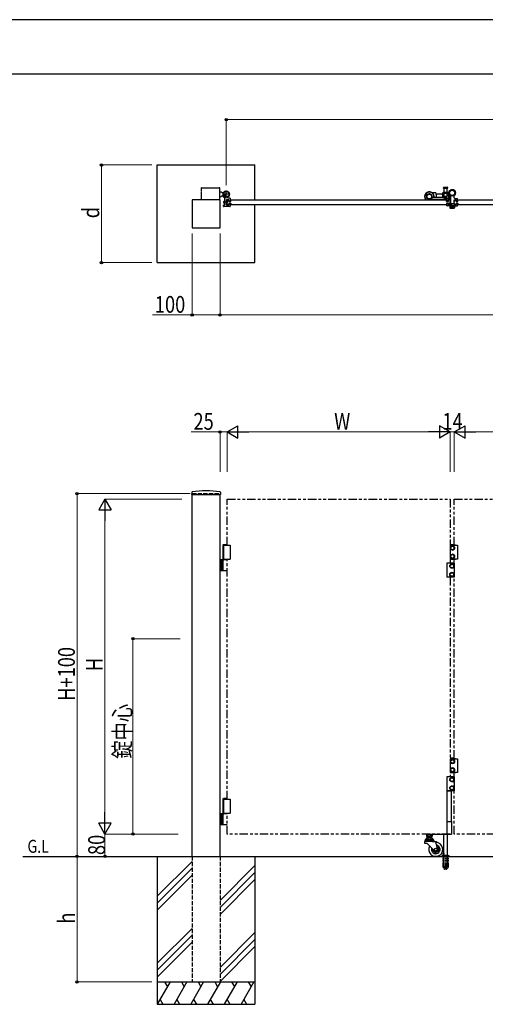
# Model space of a CAD drawing. Units: millimetres. Extents: x 0 to 8410, y 0 to 5940.
# Drawn here: x 1840 to 3509, y 2412 to 5940 of the extents above; entities that cross this region are included whole.
import ezdxf

# ---------------------------------------------------------------- set-up
doc = ezdxf.new("R2010")
doc.units = ezdxf.units.MM
for name, pattern in [('YCENTER_1', [13, 10, -1, 1, -1]), ('YDIVIDE_1', [15, 10, -1, 1, -1, 1, -1]), ('YDOT_1', [2, 1, -1]), ('YHIDDEN_1', [4, 3, -1]), ('想像線1', [14.5, 6, -1.5, 2, -1.5, 2, -1.5])]:
    doc.linetypes.add(name, pattern=pattern)
for name, color, linetype, lineweight in [('FRONT_V1', 7, 'Continuous', 30), ('USER1', 3, 'Continuous', 13), ('YKK_13', 4, 'Continuous', 30), ('YKK_A1', 4, 'Continuous', 30), ('YKK_D', 6, 'Continuous', 13), ('YKK_ZWAK', 7, 'Continuous', 30)]:
    doc.layers.add(name, color=color, linetype=linetype, lineweight=lineweight)
doc.styles.add('text-b', font='extslim2.shx', dxfattribs={"width": 0.8, "bigfont": 'extfont2.shx'})

msp = doc.modelspace()

# ---------------------------------------------------------------- linework, layer by layer
at = {"layer": 'FRONT_V1'}
for p, q in [((2333, 5069.5), (2333, 5419.5)), ((2333, 5419.5), (2683, 5419.5)), ((2683, 5294.5), (2683, 5419.5)), ((2683, 5069.5), (2683, 5277.5)), ((2333, 5069.5), (2683, 5069.5)), ((3370.5, 3177.3), (3370.5, 3022.3))]:
    msp.add_line(p, q, dxfattribs=at)
at = {"layer": 'YKK_13', "color": 0, "linetype": 'Continuous', "ltscale": 0.5}
for p, q in [((3359.8, 5339.5), (3366, 5339.5)), ((3372.3, 5335.5), (3359.8, 5335.5)), ((3360.5, 5335.5), (3360.5, 5322)), ((3366, 5339.5), (3372.3, 5339.5)), ((3371.5, 5322), (3371.5, 5335.5)), ((3362.2, 5321.5), (3359, 5321.5)), ((3360.5, 5322), (3361, 5321.5)), ((3361, 5321.5), (3371, 5321.5)), ((3363.5, 5321.5), (3363.5, 5321)), ((3368.5, 5321), (3363.5, 5321)), ((3364, 5321), (3364, 5318.7)), ((3364, 5306.4), (3364, 5304.5)), ((3368, 5304.5), (3364, 5304.5)), ((3368, 5321), (3368, 5318.7)), ((3368, 5306.4), (3368, 5304.5)), ((3368.5, 5321.5), (3368.5, 5321)), ((3371.5, 5322), (3371, 5321.5)), ((3376.5, 5300.5), (3376.9, 5302)), ((3378, 5300.5), (3376.5, 5300.5)), ((3378, 5300.5), (3382, 5300.5)), ((3382, 5300.5), (3382.8, 5300.5))]:
    msp.add_line(p, q, dxfattribs=at)
at = {"layer": 'YKK_13', "linetype": 'Continuous', "ltscale": 0.5}
for p, q in [((3308, 5315.9), (3299.5, 5311)), ((3299.5, 5301.1), (3299.5, 5311)), ((3308, 5296.2), (3299.5, 5301.1)), ((3316.5, 5311), (3308, 5315.9)), ((3316.5, 5301.1), (3308, 5296.2)), ((3369.5, 5296.1), (3308, 5296.1)), ((3316.5, 5301.1), (3316.5, 5311)), ((3316.9, 5320.6), (3331, 5320.6)), ((3359.3, 5303.1), (3318.8, 5303.1)), ((3331, 5319.1), (3331, 5320.6)), ((3332.5, 5315.6), (3352.8, 5315.6)), ((3370.5, 5292), (3370.5, 5298.5)), ((3370.5, 5295.1), (3370.5, 5292.1)), ((3381, 5299.5), (3371.5, 5299.5)), ((3383, 5303.1), (3375.1, 5303.1)), ((3375.5, 5292.1), (3375.5, 5295.8)), ((3375.5, 5291.3), (3375.5, 5294.2)), ((3382.7, 5296.1), (3375.8, 5296.1)), ((3382.7, 5294.5), (3375.8, 5294.5)), ((3376.5, 5304.1), (3376.9, 5305.5)), ((3383, 5304.1), (3376.5, 5304.1)), ((3383, 5303.1), (3376.8, 5303.1)), ((3376.8, 5300.5), (3382.8, 5300.5)), ((3383.3, 5299.5), (3376.8, 5299.5)), ((3378, 5296.1), (3378, 5294.6)), ((3382, 5294.6), (3382, 5296.1)), ((3383, 5301.5), (3383, 5309.9)), ((3383, 5295.8), (3383, 5277.9)), ((3383, 5282.3), (3383, 5294.2)), ((3385, 5280.8), (3385, 5308.6)), ((3397, 5301.5), (3397, 5309.9)), ((3397, 5282.3), (3397, 5294.2)), ((3397.3, 5294.5), (3404.2, 5294.5)), ((3399, 5299.5), (3408.5, 5299.5)), ((3404.5, 5291.3), (3404.5, 5294.2)), ((3409.5, 5292), (3409.5, 5298.5)), ((3370.5, 5273.6), (3370.5, 5280.1)), ((3370.5, 5273.5), (3370.5, 5280)), ((3374.5, 5291.1), (3371.5, 5291.1)), ((3371.5, 5291), (3375.2, 5291)), ((3371.5, 5281.1), (3374.5, 5281.1)), ((3375.2, 5281), (3371.5, 5281)), ((3383.3, 5272.5), (3371.5, 5272.6)), ((3396.7, 5272.5), (3371.5, 5272.5)), ((3375.5, 5277.8), (3375.5, 5280.7)), ((3375.8, 5277.5), (3382.7, 5277.5)), ((3396.7, 5272.5), (3381.3, 5272.5)), ((3381.3, 5272.5), (3381.3, 5270.5)), ((3381.3, 5270.5), (3396.7, 5270.5)), ((3381.5, 5270.5), (3381.5, 5265.6)), ((3396.5, 5270.5), (3381.5, 5270.5)), ((3382.5, 5265), (3381.5, 5265.6)), ((3395.5, 5265), (3382.5, 5265)), ((3383, 5277.8), (3383, 5280.2)), ((3383, 5272.8), (3383, 5274.2)), ((3385, 5282), (3383.3, 5282)), ((3394.7, 5280.5), (3383.3, 5280.5)), ((3383.3, 5274.5), (3384.7, 5274.5)), ((3383.3, 5270.5), (3383.3, 5272.5)), ((3383.3, 5272.5), (3398.7, 5272.5)), ((3383.3, 5272.5), (3408.5, 5272.5)), ((3398.7, 5270.5), (3383.3, 5270.5)), ((3383.5, 5270.5), (3383.5, 5265.6)), ((3383.5, 5270.5), (3398.5, 5270.5)), ((3384.5, 5265), (3383.5, 5265.6)), ((3384.5, 5265), (3397.5, 5265)), ((3385, 5274.8), (3385, 5280.2)), ((3385.3, 5280.5), (3386.2, 5280.5)), ((3385.3, 5280.5), (3396.7, 5280.5)), ((3386.5, 5280.8), (3386.5, 5281.7)), ((3386.8, 5282), (3396.7, 5282)), ((3387, 5282), (3387, 5280.5)), ((3387.3, 5270.5), (3387.3, 5265.6)), ((3394.7, 5280.5), (3393.8, 5280.5)), ((3394.8, 5270.5), (3394.8, 5265.6)), ((3395, 5280.5), (3395, 5282)), ((3397, 5277.8), (3397, 5280.2)), ((3397, 5277.5), (3404.2, 5277.5)), ((3402.8, 5277.5), (3397.3, 5277.5)), ((3397.5, 5265), (3398.5, 5265.6)), ((3398.5, 5270.5), (3398.5, 5265.6)), ((3398.7, 5272.5), (3398.7, 5270.5)), ((3404.5, 5277.8), (3404.5, 5280.7)), ((3408.5, 5291), (3404.8, 5291)), ((3404.8, 5281), (3408.5, 5281)), ((3409.5, 5273.5), (3409.5, 5280))]:
    msp.add_line(p, q, dxfattribs=at)
at = {"layer": 'YKK_13', "color": 0, "linetype": 'ByBlock', "ltscale": 0.5}
for p, q in [((3356.9, 5308.5), (3356.9, 5319.5)), ((3358.9, 5321.5), (3360.5, 5321.5)), ((3362.2, 5321.5), (3362.2, 5318.3)), ((3362.8, 5306.5), (3362.8, 5304.3)), ((3363.3, 5303.8), (3368.8, 5303.8)), ((3369.5, 5301), (3364.4, 5301)), ((3369.3, 5304.3), (3369.3, 5306.5)), ((3369.8, 5321.5), (3373.1, 5321.5)), ((3369.8, 5318.3), (3369.8, 5321.5)), ((3375.1, 5319.5), (3375.1, 5301.5)), ((3380.5, 5299.5), (3385, 5299.5)), ((3385, 5274.5), (3384.7, 5274.5)), ((3386, 5280.5), (3386, 5275.5))]:
    msp.add_line(p, q, dxfattribs=at)
at = {"layer": 'YKK_13', "linetype": 'YHIDDEN_1', "ltscale": 1.5}
for p, q in [((3377.9, 5306.4), (3378.9, 5304.5)), ((3378.9, 5304.5), (3380, 5303.8)), ((3381.2, 5304.5), (3380, 5303.8)), ((3382.1, 5306.4), (3381.2, 5304.5))]:
    msp.add_line(p, q, dxfattribs=at)
at = {"layer": 'YKK_13', "color": 0, "linetype": 'YHIDDEN_1', "ltscale": 1.5}
for p, q in [((3377.9, 5302.9), (3378.9, 5301)), ((3378.9, 5301), (3380, 5300.3)), ((3381.2, 5301), (3380, 5300.3)), ((3382.1, 5302.9), (3381.2, 5301))]:
    msp.add_line(p, q, dxfattribs=at)
at = {"layer": 'YKK_13', "linetype": 'Continuous', "ltscale": 0.5}
for centre, radius in [((3390, 5319.5), 11.5), ((3390, 5319.5), 9.5), ((3308, 5306.1), 8.5)]:
    msp.add_circle(centre, radius, dxfattribs=at)
at = {"layer": 'YKK_13', "color": 0}
msp.add_circle((3366, 5312.5), 6.5, dxfattribs=at)
at = {"layer": 'YKK_13', "color": 0, "linetype": 'Continuous', "ltscale": 0.5}
for centre, radius, start, end in [((3359.8, 5337.5), 2, 90, 180), ((3359.8, 5337.5), 2, 180, 270), ((3372.3, 5337.5), 2, 0, 90), ((3372.3, 5337.5), 2, 270, 0), ((3378.2, 5301.6), 1.3, 104.0353, 165), ((3380, 5294.1), 9, 75.9647, 104.0353), ((3381.9, 5301.6), 1.3, 29.3947, 75.9647)]:
    msp.add_arc(centre, radius, start, end, dxfattribs=at)
at = {"layer": 'YKK_13', "linetype": 'Continuous', "ltscale": 0.5}
for centre, radius, start, end in [((3390, 5319.5), 11.5, 309.7918, 241.3146), ((3390, 5319.5), 11.5, 298.6854, 230.2082), ((3308, 5306.1), 17, 58.533, 220.3202), ((3308, 5306.1), 16, 349.1931, 223.4325), ((3308, 5306.1), 10, 349.5243, 270), ((3318.8, 5304.1), 1, 169.5243, 270), ((3308, 5306.1), 17, 349.8358, 51.2264), ((3308, 5306.1), 16, 316.5675, 321.3178), ((3308, 5306.1), 17, 319.6798, 323.9681), ((3304.4, 5306.1), 29.7, 354.1961, 25.9892), ((3304.4, 5306.1), 29.7, 338.2359, 340.301), ((3352.8, 5313.6), 2, 19.0314, 90), ((3331, 5306.1), 25, 353.1079, 19.0314), ((3369.5, 5295.1), 1, 0, 90), ((3371.5, 5298.5), 1, 90, 180), ((3371.5, 5292.1), 1, 180, 270), ((3371.5, 5292), 1, 180, 270), ((3374.5, 5292.1), 1, 270, 0), ((3375.8, 5295.8), 0.3, 90, 180), ((3375.8, 5294.2), 0.3, 90, 180), ((3376.8, 5303.6), 0.5, 90, 270), ((3376.8, 5300), 0.5, 90, 270), ((3378.2, 5305.1), 1.3, 104.0353, 165), ((3380, 5297.7), 9, 75.9647, 104.0353), ((3381, 5301.5), 2, 270, 0), ((3381.9, 5305.1), 1.3, 29.3981, 75.9647), ((3382, 5309.9), 1, 0, 50.2082), ((3382.7, 5295.8), 0.3, 0, 90), ((3382.7, 5294.2), 0.3, 0, 90), ((3382.7, 5294.2), 0.3, 0, 90), ((3384, 5308.6), 1, 0, 61.3146), ((3398, 5309.9), 1, 129.7918, 180), ((3399, 5301.5), 2, 180, 270), ((3397.3, 5294.2), 0.3, 90, 180), ((3397.3, 5294.2), 0.3, 90, 180), ((3404.2, 5294.2), 0.3, 0, 90), ((3408.5, 5298.5), 1, 0, 90), ((3408.5, 5292), 1, 270, 0), ((3371.5, 5280.1), 1, 90, 180), ((3371.5, 5280), 1, 90, 180), ((3371.5, 5273.6), 1, 180, 270), ((3371.5, 5273.5), 1, 180, 270), ((3375.2, 5291.3), 0.3, 270, 0), ((3375.2, 5280.7), 0.3, 0, 90), ((3375.8, 5277.8), 0.3, 180, 270), ((3383.4, 5268.4), 3.32, 235.6158, 285.8849), ((3382.7, 5277.8), 0.3, 270, 0), ((3383.3, 5282.3), 0.3, 180, 270), ((3383.3, 5280.2), 0.3, 90, 180), ((3383.3, 5274.2), 0.3, 90, 180), ((3383.3, 5272.8), 0.3, 180, 270), ((3385.4, 5268.4), 3.32, 235.6158, 304.3842), ((3384.7, 5274.8), 0.3, 270, 0), ((3385.3, 5280.8), 0.3, 180, 270), ((3385.3, 5280.2), 0.3, 90, 180), ((3386.2, 5280.8), 0.3, 270, 0), ((3386.8, 5281.7), 0.3, 90, 180), ((3391, 5277.5), 12.4, 252.412, 287.588), ((3396.6, 5268.4), 3.32, 235.6158, 304.3842), ((3396.7, 5282.3), 0.3, 270, 0), ((3396.7, 5280.2), 0.3, 0, 90), ((3397.3, 5277.8), 0.3, 180, 270), ((3404.2, 5277.8), 0.3, 270, 0), ((3404.8, 5291.3), 0.3, 180, 270), ((3404.8, 5280.7), 0.3, 90, 180), ((3408.5, 5280), 1, 0, 90), ((3408.5, 5273.5), 1, 270, 0)]:
    msp.add_arc(centre, radius, start, end, dxfattribs=at)
at = {"layer": 'YKK_13', "color": 0, "linetype": 'ByBlock', "ltscale": 0.5}
for centre, radius, start, end in [((3358.9, 5319.5), 2, 90, 180), ((3364.4, 5308.5), 7.5, 180, 270), ((3366, 5312.5), 6.75, 125.5604, 239.7651), ((3361.9, 5318.3), 0.3, 305.5604, 0), ((3362.5, 5306.5), 0.3, 0, 59.7651), ((3363.3, 5304.3), 0.5, 180, 270), ((3368.8, 5304.3), 0.5, 270, 0), ((3369.6, 5306.5), 0.3, 120.2349, 180), ((3366, 5312.5), 6.75, 300.2349, 54.4396), ((3369.5, 5299), 2, 14.3568, 90), ((3370.1, 5318.3), 0.3, 180, 234.4396), ((3373.1, 5319.5), 2, 0, 90), ((3377.1, 5301.5), 2, 180, 250.4433), ((3385, 5275.5), 1, 270, 0)]:
    msp.add_arc(centre, radius, start, end, dxfattribs=at)
at = {"layer": 'YKK_A1', "linetype": 'YDIVIDE_1'}
for p, q in [((2490, 5336), (2490, 5294.5)), ((2492, 5338), (2555, 5338)), ((2557, 5294.5), (2557, 5336))]:
    msp.add_line(p, q, dxfattribs=at)
at = {"layer": 'YKK_A1'}
for p, q in [((2580, 5301), (2580, 5328)), ((2558, 5294.5), (2458, 5294.5)), ((2458, 5294.5), (2458, 5194.5)), ((2557, 5323), (2562, 5323)), ((2557, 5306), (2562, 5306)), ((2558, 5194.5), (2558, 5294.5)), ((2564.5, 5320.5), (2562, 5323)), ((2564.5, 5308.5), (2562, 5306)), ((2564.5, 5320.5), (2570.2, 5320.5)), ((2564.5, 5308.5), (2567.4, 5308.5)), ((2593.5, 5314.5), (2566.5, 5314.5)), ((2573.5, 5302.7), (2573.5, 5286.5)), ((2580.5, 5276.3), (2580.5, 5295.7)), ((2580.8, 5296), (2589.2, 5296)), ((2583.8, 5294.5), (2583, 5286)), ((2583.8, 5294.5), (2589, 5294.5)), ((2593.5, 5301), (2587.1, 5301)), ((2589.7, 5289), (2589, 5294.5)), ((2589.5, 5291.5), (2589.5, 5295.7)), ((2594.5, 5300), (2594.5, 5291.5)), ((2596.3, 5289), (2597, 5294.5)), ((3369.7, 5289), (3369, 5294.5)), ((3376.3, 5289), (3377, 5294.5)), ((3382.2, 5294.5), (3377, 5294.5)), ((3382.2, 5294.5), (3383, 5286)), ((3397.8, 5294.5), (3397, 5286)), ((3397.8, 5294.5), (3403, 5294.5)), ((3403.7, 5289), (3403, 5294.5)), ((3410.3, 5289), (3411, 5294.5)), ((2570.5, 5272), (2570.5, 5275.7)), ((2573.2, 5276), (2570.8, 5276)), ((2572.2, 5290), (2571, 5288.8)), ((2571, 5288.8), (2571, 5283.2)), ((2572.2, 5282), (2571, 5283.2)), ((2571.5, 5289.4), (2573.5, 5289.4)), ((2571.5, 5282.7), (2573.5, 5282.7)), ((2593.5, 5271), (2571.5, 5271)), ((2572.2, 5282), (2572.2, 5290)), ((2573.5, 5290), (2572.2, 5290)), ((2572.2, 5282), (2573.5, 5282)), ((2573.5, 5285.6), (2573.5, 5276.3)), ((2581.8, 5290), (2580.5, 5290)), ((2580.5, 5289.4), (2582.5, 5289.4)), ((2580.5, 5282.7), (2582.5, 5282.7)), ((2580.5, 5282), (2581.8, 5282)), ((2580.8, 5276), (2589.2, 5276)), ((2581.8, 5282), (2581.8, 5290)), ((2581.8, 5290), (2583, 5288.8)), ((2581.8, 5282), (2583, 5283.2)), ((2583, 5288.8), (2583, 5283.2)), ((2583.8, 5277.5), (2583, 5286)), ((2583.8, 5277.5), (2589, 5277.5)), ((2589.7, 5283), (2589, 5277.5)), ((2589.5, 5280.5), (2589.5, 5276.3)), ((2596.3, 5289), (2589.7, 5289)), ((2596.3, 5283), (2589.7, 5283)), ((2590.5, 5290.5), (2593.5, 5290.5)), ((2590.5, 5281.5), (2593.5, 5281.5)), ((2594.5, 5280.5), (2594.5, 5272)), ((2596.3, 5283), (2597, 5277.5)), ((3369.7, 5283), (3369, 5277.5)), ((3369.7, 5289), (3376.3, 5289)), ((3369.7, 5283), (3376.3, 5283)), ((3376.3, 5283), (3377, 5277.5)), ((3382.2, 5277.5), (3377, 5277.5)), ((3382.2, 5277.5), (3383, 5286)), ((3397.8, 5277.5), (3397, 5286)), ((3397.8, 5277.5), (3403, 5277.5)), ((3403.7, 5283), (3403, 5277.5)), ((3410.3, 5289), (3403.7, 5289)), ((3410.3, 5283), (3403.7, 5283)), ((3410.3, 5283), (3411, 5277.5)), ((2458, 5194.5), (2558, 5194.5)), ((2456.3, 4246), (2455.9, 4239.4)), ((2456.4, 4238.8), (2559.6, 4238.8)), ((2458, 2942.3), (2458, 4238.8)), ((2558, 2942.3), (2558, 4238.8)), ((2559.8, 4246), (2560.1, 4239.4)), ((2568.5, 4058.3), (2569.7, 4060.3)), ((2568.5, 4058.3), (2583, 4058.3)), ((2568.5, 4035.3), (2568.5, 4058.3)), ((2568.5, 4057.3), (2594.5, 4057.3)), ((2569.7, 4060.3), (2583, 4060.3)), ((2570.5, 4057.3), (2570.5, 4007.3)), ((2594.5, 4057.3), (2594.5, 4007.3)), ((2568.5, 4034.4), (2567.9, 4034.4)), ((2568.5, 4030.2), (2567.9, 4030.2)), ((2568.5, 4004.3), (2568.5, 4029.4)), ((2569.5, 4032.7), (2568.9, 4032.7)), ((2569.5, 4031.9), (2568.9, 4031.9)), ((2583, 4004.3), (2558, 4004.3)), ((2562, 4004.3), (2562, 3966.3)), ((2564.5, 4004.3), (2564.5, 3966.3)), ((2568.5, 4007.3), (2594.5, 4007.3)), ((2568.5, 3967.8), (2568.5, 4002.8)), ((3397, 3992.3), (3397, 4007.3)), ((2558, 3966.3), (2583, 3966.3)), ((3397, 3227.3), (3397, 3242.3)), ((2568.5, 3148.3), (2569.7, 3150.3)), ((2568.5, 3148.3), (2583, 3148.3)), ((2568.5, 3125.3), (2568.5, 3148.3)), ((2568.5, 3147.3), (2594.5, 3147.3)), ((2569.7, 3150.3), (2583, 3150.3)), ((2570.5, 3147.3), (2570.5, 3097.3)), ((2594.5, 3147.3), (2594.5, 3097.3)), ((2568.5, 3124.4), (2567.9, 3124.4)), ((2568.5, 3120.2), (2567.9, 3120.2)), ((2568.5, 3094.3), (2568.5, 3119.4)), ((2569.5, 3122.7), (2568.9, 3122.7)), ((2569.5, 3121.9), (2568.9, 3121.9)), ((2583, 3094.3), (2558, 3094.3)), ((2562, 3094.3), (2562, 3056.3)), ((2564.5, 3094.3), (2564.5, 3056.3)), ((2568.5, 3097.3), (2594.5, 3097.3)), ((2568.5, 3057.8), (2568.5, 3092.8)), ((2558, 3056.3), (2583, 3056.3)), ((1850.9, 2942.3), (5327.7, 2942.3)), ((2333, 2942.3), (2333, 2412.3)), ((2683, 2942.3), (2683, 2412.3)), ((2458, 2924.5), (2333, 2799.5)), ((2458, 2899.5), (2333, 2774.5)), ((2683, 2909.5), (2558, 2784.5)), ((2458, 2874.5), (2333, 2749.5)), ((2683, 2884.5), (2558, 2759.5)), ((2683, 2859.5), (2558, 2734.5)), ((2458, 2684.5), (2333, 2559.5)), ((2458, 2659.5), (2333, 2534.5)), ((2683, 2669.5), (2558, 2544.5)), ((2458, 2634.5), (2333, 2509.5)), ((2683, 2644.5), (2558, 2519.5)), ((2683, 2619.5), (2558, 2494.5)), ((2333, 2492.3), (2683, 2492.3)), ((2379.2, 2492.3), (2333, 2412.3)), ((2359.2, 2492.3), (2369.2, 2475)), ((2439.2, 2492.3), (2393, 2412.3)), ((2419.2, 2492.3), (2429.2, 2475)), ((2499.2, 2492.3), (2453, 2412.3)), ((2479.2, 2492.3), (2489.2, 2475)), ((2559.2, 2492.3), (2513, 2412.3)), ((2539.2, 2492.3), (2549.2, 2475)), ((2619.2, 2492.3), (2573, 2412.3)), ((2599.2, 2492.3), (2609.2, 2475)), ((2679.2, 2492.3), (2633, 2412.3)), ((2659.2, 2492.3), (2669.2, 2475)), ((2333, 2412.3), (2683, 2412.3)), ((2343, 2429.7), (2353, 2412.3)), ((2403, 2429.7), (2413, 2412.3)), ((2463, 2429.7), (2473, 2412.3)), ((2523, 2429.7), (2533, 2412.3)), ((2583, 2429.7), (2593, 2412.3)), ((2643, 2429.7), (2653, 2412.3))]:
    msp.add_line(p, q, dxfattribs=at)
at = {"layer": 'YKK_A1', "linetype": 'YCENTER_1', "ltscale": 0.5}
msp.add_line((2576.5, 5312.1), (2567.3, 5305.7), dxfattribs=at)
at = {"layer": 'YKK_A1', "linetype": 'YDOT_1'}
for p, q in [((2567.5, 5308.3), (2569.6, 5308.7)), ((2574.4, 5313), (2569.5, 5309.6)), ((2569.6, 5308.7), (2570.8, 5308.1)), ((2574.7, 5312.5), (2569.8, 5309.1)), ((2569.9, 5304.9), (2570.9, 5306.8)), ((2570.9, 5306.8), (2570.8, 5308.1)), ((2571.4, 5306.9), (2576.3, 5310.3)), ((2571.7, 5306.3), (2576.7, 5309.8)), ((2576.7, 5309.8), (2574.4, 5313))]:
    msp.add_line(p, q, dxfattribs=at)
at = {"layer": 'YKK_A1', "linetype": 'Continuous'}
for p, q in [((2568.6, 5310.8), (2567.7, 5309.7)), ((2568.6, 5310.8), (2572.6, 5305.1)), ((2569.5, 5309.6), (2571.7, 5306.3)), ((2572.6, 5305.1), (2571.2, 5304.6)), ((2597, 5294.5), (3369, 5294.5)), ((3411, 5294.5), (4196.5, 5294.5)), ((2597, 5277.5), (3369, 5277.5)), ((3411, 5277.5), (4196.5, 5277.5)), ((3384.5, 4051.1), (3391, 4054.8)), ((3384.5, 4043.6), (3384.5, 4051.1)), ((3391, 4039.8), (3384.5, 4043.6)), ((3384.5, 4021.1), (3391, 4024.8)), ((3397.5, 4051.1), (3391, 4054.8)), ((3391, 4039.8), (3397.5, 4043.6)), ((3397.5, 4021.1), (3391, 4024.8)), ((3397.5, 4043.6), (3397.5, 4051.1)), ((3382.5, 3986.1), (3389, 3989.8)), ((3384.5, 4013.6), (3384.5, 4021.1)), ((3391, 4009.8), (3384.5, 4013.6)), ((3395.5, 3986.1), (3389, 3989.8)), ((3391, 4009.8), (3397.5, 4013.6)), ((3397.5, 4013.6), (3397.5, 4021.1)), ((3382.5, 3978.6), (3382.5, 3986.1)), ((3389, 3974.8), (3382.5, 3978.6)), ((3382.5, 3956.1), (3389, 3959.8)), ((3382.5, 3948.6), (3382.5, 3956.1)), ((3389, 3974.8), (3395.5, 3978.6)), ((3395.5, 3956.1), (3389, 3959.8)), ((3395.5, 3978.6), (3395.5, 3986.1)), ((3395.5, 3948.6), (3395.5, 3956.1)), ((3389, 3944.8), (3382.5, 3948.6)), ((3389, 3944.8), (3395.5, 3948.6)), ((3384.5, 3286.1), (3391, 3289.8)), ((3384.5, 3278.6), (3384.5, 3286.1)), ((3397.5, 3286.1), (3391, 3289.8)), ((3397.5, 3278.6), (3397.5, 3286.1)), ((3391, 3274.8), (3384.5, 3278.6)), ((3384.5, 3256.1), (3391, 3259.8)), ((3384.5, 3248.6), (3384.5, 3256.1)), ((3391, 3244.8), (3384.5, 3248.6)), ((3391, 3274.8), (3397.5, 3278.6)), ((3397.5, 3256.1), (3391, 3259.8)), ((3391, 3244.8), (3397.5, 3248.6)), ((3397.5, 3248.6), (3397.5, 3256.1)), ((3382.5, 3221.1), (3389, 3224.8)), ((3382.5, 3213.6), (3382.5, 3221.1)), ((3389, 3209.8), (3382.5, 3213.6)), ((3395.5, 3221.1), (3389, 3224.8)), ((3389, 3209.8), (3395.5, 3213.6)), ((3395.5, 3213.6), (3395.5, 3221.1)), ((3382.5, 3191.1), (3389, 3194.8)), ((3382.5, 3183.6), (3382.5, 3191.1)), ((3389, 3179.8), (3382.5, 3183.6)), ((3395.5, 3191.1), (3389, 3194.8)), ((3389, 3179.8), (3395.5, 3183.6)), ((3395.5, 3183.6), (3395.5, 3191.1))]:
    msp.add_line(p, q, dxfattribs=at)
at = {"layer": 'YKK_A1', "linetype": 'YCENTER_1'}
msp.add_line((2583.6, 5286), (2569.5, 5286), dxfattribs=at)
at = {"layer": 'YKK_A1', "linetype": 'YHIDDEN_1', "ltscale": 5}
for p, q in [((2458, 4242.3), (2558, 4242.3)), ((2458, 4242.3), (2458, 4238.8)), ((2558, 4242.3), (2558, 4238.8)), ((2458, 2942.3), (2458, 2492.3)), ((2558, 2942.3), (2558, 2492.3)), ((2458, 2492.3), (2558, 2492.3))]:
    msp.add_line(p, q, dxfattribs=at)
at = {"layer": 'YKK_A1', "linetype": '想像線1', "ltscale": 5}
for p, q in [((2583, 4222.3), (3383, 4222.3)), ((2583, 4057.3), (2583, 4222.3)), ((3383, 4222.3), (3383, 3992.3)), ((3397, 4222.3), (4197, 4222.3)), ((3397, 4057.3), (3397, 4222.3)), ((2583, 3147.3), (2583, 4007.3)), ((3383, 3942.3), (3383, 3227.3)), ((3397, 3292.3), (3397, 3942.3)), ((3397, 3022.3), (3397, 3242.3)), ((2583, 3022.3), (2583, 3097.3)), ((3383, 3022.3), (2583, 3022.3)), ((4197, 3022.3), (3397, 3022.3))]:
    msp.add_line(p, q, dxfattribs=at)
at = {"layer": 'YKK_A1', "ltscale": 0.5}
for p, q in [((3383, 4060.3), (3397, 4060.3)), ((3397, 4058.3), (3383, 4058.3)), ((3401.5, 4057.3), (3383, 4057.3)), ((3383.5, 4057.3), (3409.5, 4057.3)), ((3409.5, 4057.3), (3409.5, 4007.3)), ((3370.5, 3992.3), (3370.5, 3942.3)), ((3397, 3992.3), (3370.5, 3992.3)), ((3409.5, 4007.3), (3383, 4007.3)), ((3383, 4007.3), (3401.4, 4007.3)), ((3383, 3993.3), (3397, 3993.3)), ((3397, 3992.3), (3397, 3942.3)), ((3397, 3942.3), (3370.5, 3942.3)), ((3383, 3295.3), (3397, 3295.3)), ((3397, 3293.3), (3383, 3293.3)), ((3401.5, 3292.3), (3383, 3292.3)), ((3383.5, 3292.3), (3409.5, 3292.3)), ((3409.5, 3292.3), (3409.5, 3242.3)), ((3370.5, 3227.3), (3370.5, 3177.3)), ((3397, 3227.3), (3370.5, 3227.3)), ((3409.5, 3242.3), (3383, 3242.3)), ((3383, 3242.3), (3401.4, 3242.3)), ((3383, 3228.3), (3397, 3228.3)), ((3397, 3227.3), (3397, 3177.3)), ((3397, 3177.3), (3370.5, 3177.3)), ((3388, 3067.3), (3388, 3022.3)), ((3296, 3002.8), (3320, 3002.8)), ((3319, 3007.3), (3297.1, 3007.3)), ((3298, 3022.3), (3388, 3022.3)), ((3317.2, 3019.8), (3298.8, 3019.8)), ((3299.5, 3013.8), (3316.5, 3013.8)), ((3303, 3009.3), (3313, 3009.3)), ((3359.5, 2945.3), (3359.5, 3022.3)), ((3372.5, 2945.3), (3372.5, 3022.3)), ((3291, 2994.8), (3291, 2989.3)), ((3291, 2989.3), (3299.1, 2989.3)), ((3292, 2997.8), (3324, 2997.8)), ((3293, 2996.8), (3323, 2996.8)), ((3299.1, 2989.3), (3326.1, 2962.4)), ((3319.2, 2995.8), (3334, 2995.8)), ((3331, 2994.3), (3331, 2995.8)), ((3331, 2994.3), (3334, 2994.3)), ((3337.8, 2969.1), (3331, 2994.3)), ((3334, 2995.8), (3334, 2994.3))]:
    msp.add_line(p, q, dxfattribs=at)
at = {"layer": 'YKK_A1', "ltscale": 1.5}
for p, q in [((3383, 4057.3), (3383, 4007.3)), ((3383, 3292.3), (3383, 3242.3)), ((3370.5, 3177.3), (3386, 3177.3)), ((3386, 3177.3), (3386, 3067.3)), ((3370.5, 3067.3), (3388, 3067.3)), ((3370.5, 3067.3), (3386, 3067.3))]:
    msp.add_line(p, q, dxfattribs=at)
at = {"layer": 'YKK_A1', "linetype": 'YHIDDEN_1', "ltscale": 1.5}
for p, q in [((3383, 3177.3), (3386, 3177.3)), ((3356.7, 2952.8), (3358.5, 2951.9)), ((3356.7, 2948.7), (3358.5, 2949.6)), ((3356.8, 2942.3), (3356.8, 2905.3)), ((3357.3, 2942.3), (3357.3, 2904.3)), ((3359, 2954.2), (3357.9, 2954.1)), ((3359, 2947.2), (3357.9, 2947.3)), ((3358.5, 2951.9), (3359.1, 2950.7)), ((3358.5, 2949.6), (3359.1, 2950.7)), ((3359, 2947.2), (3359, 2954.2)), ((3359, 2947.2), (3359, 2954.2)), ((3359, 2954.2), (3359.5, 2954.2)), ((3359.5, 2947.2), (3359, 2947.2)), ((3359.5, 2954.2), (3359.5, 2947.2)), ((3359.5, 2904.9), (3359.5, 2945.3)), ((3365, 2942.3), (3365, 2904.3)), ((3367, 2942.3), (3367, 2904.3)), ((3372.5, 2904.9), (3372.5, 2945.3)), ((3374.7, 2942.3), (3374.7, 2904.3)), ((3375.3, 2942.3), (3375.3, 2905.3)), ((3356.8, 2905.3), (3361.7, 2896.8)), ((3365, 2904.3), (3357.3, 2904.3)), ((3359.5, 2904.9), (3372.5, 2904.9)), ((3359.6, 2904.9), (3359.6, 2904.6)), ((3372.5, 2904.9), (3359.6, 2904.9)), ((3359.6, 2904.6), (3372.5, 2904.6)), ((3369.5, 2896.3), (3362.5, 2896.3)), ((3367, 2905.3), (3365, 2905.3)), ((3374.7, 2904.3), (3367, 2904.3)), ((3375.3, 2905.3), (3370.4, 2896.8)), ((3372.5, 2904.6), (3372.5, 2904.9))]:
    msp.add_line(p, q, dxfattribs=at)
at = {"layer": 'YKK_A1', "linetype": 'YDIVIDE_1', "ltscale": 0.5}
for p, q in [((3292, 2998.8), (3292, 2997.8)), ((3297.1, 3007.3), (3297.1, 3002.8)), ((3299.5, 3019.8), (3298.2, 3019.1)), ((3298.2, 3019.1), (3298.2, 3014.6)), ((3299.5, 3013.8), (3298.2, 3014.6)), ((3298.8, 3022.3), (3317.2, 3022.3)), ((3298.8, 3019.8), (3298.8, 3022.3)), ((3299.5, 3019.8), (3316.5, 3019.8)), ((3302.5, 3007.3), (3302.5, 3002.8)), ((3303, 3013.8), (3303, 3007.3)), ((3303.8, 3009.3), (3303, 3007.9)), ((3303.1, 3019.1), (3303.1, 3014.6)), ((3303.8, 3013.8), (3303.8, 3009.3)), ((3312.2, 3013.8), (3312.2, 3009.3)), ((3312.2, 3009.3), (3313, 3007.9)), ((3312.9, 3019.1), (3312.9, 3014.6)), ((3313, 3007.3), (3313, 3013.8)), ((3313.5, 3007.3), (3313.5, 3002.8)), ((3316.5, 3019.8), (3317.8, 3019.1)), ((3316.5, 3013.8), (3317.8, 3014.6)), ((3317.2, 3022.3), (3317.2, 3019.8)), ((3317.8, 3019.1), (3317.8, 3014.6)), ((3319, 3007.3), (3319, 3002.8)), ((3324, 2998.8), (3324, 2997.8))]:
    msp.add_line(p, q, dxfattribs=at)
at = {"layer": 'YKK_A1', "linetype": 'Continuous', "ltscale": 0.5}
for p, q in [((3353, 2943.2), (3353, 2942.3)), ((3353, 2942.3), (3379, 2942.3)), ((3357, 2945.3), (3353.7, 2944.1)), ((3378, 2943.9), (3354, 2943.9)), ((3375, 2945.3), (3357, 2945.3)), ((3375, 2945.3), (3378.4, 2944.1)), ((3379, 2943.2), (3379, 2942.3))]:
    msp.add_line(p, q, dxfattribs=at)
at = {"layer": 'YKK_A1'}
for centre, radius in [((2580, 5314.5), 11.5), ((2580, 5314.5), 10.3), ((3391, 4047.3), 7.7), ((3391, 4017.3), 7.7), ((3389, 3982.3), 7.7), ((3389, 3952.3), 7.7), ((3391, 3282.3), 7.7), ((3391, 3252.3), 7.7), ((3389, 3217.3), 7.7), ((3389, 3187.3), 7.7)]:
    msp.add_circle(centre, radius, dxfattribs=at)
at = {"layer": 'YKK_A1', "linetype": 'Continuous'}
for centre in [(3391, 4047.3), (3391, 4017.3), (3389, 3982.3), (3389, 3952.3), (3391, 3282.3), (3391, 3252.3), (3389, 3217.3), (3389, 3187.3)]:
    msp.add_circle(centre, 6.5, dxfattribs=at)
at = {"layer": 'YKK_A1', "ltscale": 0.5}
msp.add_circle((3331, 2967.3), 5, dxfattribs=at)
at = {"layer": 'YKK_A1', "linetype": 'YDIVIDE_1'}
for centre, start, end in [((2492, 5336), 90, 180), ((2555, 5336), 360, 90)]:
    msp.add_arc(centre, 2, start, end, dxfattribs=at)
at = {"layer": 'YKK_A1', "linetype": 'Continuous'}
for centre, radius, start, end in [((2568.7, 5308.9), 1.3, 140, 200.9647), ((2575.8, 5311.6), 9, 200.9647, 229.0353), ((2570.8, 5305.8), 1.3, 229.0353, 290)]:
    msp.add_arc(centre, radius, start, end, dxfattribs=at)
at = {"layer": 'YKK_A1'}
for centre, radius, start, end in [((2568.5, 5302.7), 5, 360, 45.8156), ((2580.8, 5295.7), 0.3, 90, 180), ((2587.1, 5303), 2, 121.5863, 270), ((2589.2, 5295.7), 0.3, 360, 90), ((2590.5, 5291.5), 1, 180, 270), ((2593.5, 5300), 1, 360, 90), ((2593.5, 5291.5), 1, 270, 360), ((2570.8, 5275.7), 0.3, 90, 180), ((2571.5, 5272), 1, 180, 270), ((2573.2, 5276.3), 0.3, 270, 360), ((2573.7, 5286.5), 0.2, 180, 246.4218), ((2573.7, 5285.6), 0.2, 113.5782, 180), ((2573.5, 5286), 0.3, 293.5782, 66.4218), ((2580.8, 5276.3), 0.3, 180, 270), ((2589.2, 5276.3), 0.3, 270, 360), ((2590.5, 5280.5), 1, 90, 180), ((2593.5, 5280.5), 1, 360, 90), ((2593.5, 5272), 1, 270, 360), ((2456.4, 4239.3), 0.5, 177, 270), ((2458.3, 4245.9), 2, 99.0011, 177), ((2508, 3931.8), 320, 80.9989, 99.0011), ((2557.8, 4245.9), 2, 3, 80.9989), ((2559.6, 4239.3), 0.5, 270, 3), ((2570, 4002.8), 1.5, 90, 180), ((2570, 3967.8), 1.5, 180, 270), ((2570, 3092.8), 1.5, 90, 180), ((2570, 3057.8), 1.5, 180, 270)]:
    msp.add_arc(centre, radius, start, end, dxfattribs=at)
at = {"layer": 'YKK_A1', "linetype": 'YDIVIDE_1', "ltscale": 0.5}
for centre, radius, start, end in [((3296, 2998.8), 4, 90, 180), ((3300.7, 3015.5), 4.34, 55.6158, 124.3842), ((3300.7, 3018.2), 4.34, 235.6158, 304.3842), ((3308, 3003.6), 16.2, 72.412, 107.588), ((3308, 3030.1), 16.2, 252.412, 287.588), ((3315.4, 3015.5), 4.34, 55.6158, 124.3842), ((3315.4, 3018.2), 4.34, 235.6158, 304.3842), ((3320, 2998.8), 4, 0, 90)]:
    msp.add_arc(centre, radius, start, end, dxfattribs=at)
at = {"layer": 'YKK_A1', "ltscale": 0.5}
for centre, radius, start, end in [((3293, 2994.8), 2, 90, 180), ((3331, 2967.3), 25, 151.2602, 88.7398), ((3331, 2967.3), 15.5, 161.8472, 78.1528), ((3331, 2967.3), 15, 162.8181, 77.1819), ((3331, 2967.3), 10, 179.427, 60.573), ((3331, 2967.3), 9, 186.0576, 53.9424), ((3323, 2994.8), 2, 30, 90), ((3331, 2967.3), 7, 225, 15)]:
    msp.add_arc(centre, radius, start, end, dxfattribs=at)
at = {"layer": 'YKK_A1', "linetype": 'Continuous', "ltscale": 0.5}
for centre, start, end in [((3354, 2943.2), 110, 180), ((3378, 2943.2), 0, 70)]:
    msp.add_arc(centre, 1, start, end, dxfattribs=at)
at = {"layer": 'YKK_A1', "linetype": 'YHIDDEN_1', "ltscale": 1.5}
for centre, radius, start, end in [((3365.4, 2950.7), 9, 164.1191, 195.8809), ((3358, 2952.8), 1.3, 95, 164.1191), ((3358, 2948.6), 1.3, 195.8809, 265), ((3366, 2908), 7.3, 207.9418, 270), ((3362.5, 2897.3), 1, 210, 270), ((3366, 2908), 7.3, 270, 332.0582), ((3369.5, 2897.3), 1, 270, 330)]:
    msp.add_arc(centre, radius, start, end, dxfattribs=at)
at = {"layer": 'YKK_A1'}
for centre, major_axis, start_param, end_param in [((2569.8, 4032.3), (0, -3.5), 2.857754, 6.567024), ((2574.1, 4032.3), (0, 9), 1.335292, 1.430335), ((2574.1, 4032.3), (0, 9), 1.711258, 1.806301), ((2574.7, 4032.3), (0, 9), 1.335292, 1.430335), ((2574.7, 4032.3), (0, 9), 1.711258, 1.806301), ((2575.8, 4032.3), (0, 9), 1.524113, 1.61748), ((2569.8, 3122.3), (0, -3.5), 2.857754, 6.567024), ((2574.1, 3122.3), (0, 9), 1.335292, 1.430335), ((2574.1, 3122.3), (0, 9), 1.711258, 1.806301), ((2574.7, 3122.3), (0, 9), 1.335292, 1.430335), ((2574.7, 3122.3), (0, 9), 1.711258, 1.806301), ((2575.8, 3122.3), (0, 9), 1.524113, 1.61748)]:
    msp.add_ellipse(centre, major_axis=major_axis, ratio=0.707107, start_param=start_param, end_param=end_param, dxfattribs=at)
for points, knots in [([(2567.8, 4033.6), (2567.7, 4033.5), (2567.7, 4033.4), (2567.7, 4033.3), (2567.6, 4033.1), (2567.5, 4033), (2567.5, 4032.9), (2567.4, 4032.9), (2567.4, 4032.8)], [0, 0, 0, 0, 0.1660377, 0.3303258, 0.4893576, 0.640337, 0.7815789, 0.8599587, 0.8599587, 0.8599587, 0.8599587]), ([(2567.4, 4031.8), (2567.4, 4031.8), (2567.5, 4031.8), (2567.5, 4031.7), (2567.6, 4031.5), (2567.7, 4031.4), (2567.7, 4031.2), (2567.7, 4031.1), (2567.8, 4031.1)], [0, 0, 0, 0, 0.0783682, 0.2196115, 0.3705927, 0.529626, 0.6939153, 0.8599535, 0.8599535, 0.8599535, 0.8599535]), ([(2568.9, 4032.7), (2568.9, 4032.8), (2568.8, 4032.8), (2568.7, 4032.8), (2568.6, 4032.9), (2568.5, 4033), (2568.4, 4033.1), (2568.4, 4033.3), (2568.3, 4033.4), (2568.3, 4033.5), (2568.4, 4033.6)], [0, 0, 0, 0, 0.116458, 0.236113, 0.362305, 0.496955, 0.64059, 0.792617, 0.951605, 1.115527, 1.115527, 1.115527, 1.115527]), ([(2568.4, 4031.1), (2568.3, 4031.1), (2568.3, 4031.2), (2568.4, 4031.4), (2568.4, 4031.5), (2568.5, 4031.7), (2568.6, 4031.8), (2568.7, 4031.8), (2568.8, 4031.9), (2568.9, 4031.9), (2568.9, 4031.9)], [0, 0, 0, 0, 0.163922, 0.32291, 0.474935, 0.618569, 0.753217, 0.879409, 0.999064, 1.115521, 1.115521, 1.115521, 1.115521]), ([(2567.8, 3123.6), (2567.7, 3123.5), (2567.7, 3123.4), (2567.7, 3123.3), (2567.6, 3123.1), (2567.5, 3123), (2567.5, 3122.9), (2567.4, 3122.9), (2567.4, 3122.8)], [0, 0, 0, 0, 0.1660377, 0.3303258, 0.4893576, 0.640337, 0.7815789, 0.8599587, 0.8599587, 0.8599587, 0.8599587]), ([(2567.4, 3121.8), (2567.4, 3121.8), (2567.5, 3121.8), (2567.5, 3121.7), (2567.6, 3121.5), (2567.7, 3121.4), (2567.7, 3121.2), (2567.7, 3121.1), (2567.8, 3121.1)], [0, 0, 0, 0, 0.0783682, 0.2196115, 0.3705927, 0.529626, 0.6939153, 0.8599535, 0.8599535, 0.8599535, 0.8599535]), ([(2568.9, 3122.7), (2568.9, 3122.8), (2568.8, 3122.8), (2568.7, 3122.8), (2568.6, 3122.9), (2568.5, 3123), (2568.4, 3123.1), (2568.4, 3123.3), (2568.3, 3123.4), (2568.3, 3123.5), (2568.4, 3123.6)], [0, 0, 0, 0, 0.116458, 0.236113, 0.362305, 0.496955, 0.64059, 0.792617, 0.951605, 1.115527, 1.115527, 1.115527, 1.115527]), ([(2568.4, 3121.1), (2568.3, 3121.1), (2568.3, 3121.2), (2568.4, 3121.4), (2568.4, 3121.5), (2568.5, 3121.7), (2568.6, 3121.8), (2568.7, 3121.8), (2568.8, 3121.9), (2568.9, 3121.9), (2568.9, 3121.9)], [0, 0, 0, 0, 0.163922, 0.32291, 0.474935, 0.618569, 0.753217, 0.879409, 0.999064, 1.115521, 1.115521, 1.115521, 1.115521])]:
    msp.add_open_spline(points, degree=3, knots=knots, dxfattribs=at)
at = {"layer": 'YKK_D'}
for p, q in [((2580, 5347.5), (2580, 5583)), ((2580, 5582), (5006, 5582)), ((2313, 5419.5), (2132, 5419.5)), ((2133, 5419.5), (2133, 5069.5)), ((2458, 5174.5), (2458, 4881)), ((2558, 5174.5), (2558, 4881)), ((2558, 5174.5), (2558, 4881)), ((2313, 5069.5), (2132, 5069.5)), ((2458, 4882), (2316.2, 4882)), ((2558, 4882), (2458, 4882)), ((2558, 4882), (5028, 4882)), ((2558, 4462.8), (2454.6, 4462.8)), ((2558, 4320.4), (2558, 4463.8)), ((2583, 4462.8), (2558, 4462.8)), ((2583, 4320.4), (2583, 4463.8)), ((2583, 4320.4), (2583, 4463.8)), ((3338, 4462.8), (2628, 4462.8)), ((3383, 4320.4), (3383, 4463.8)), ((3383, 4320.4), (3383, 4463.8)), ((3397, 4462.8), (3383, 4462.8)), ((3397, 4320.4), (3397, 4463.8)), ((3397, 4320.4), (3397, 4463.8)), ((4152, 4462.8), (3442, 4462.8)), ((2450.5, 4242.3), (2044.5, 4242.3)), ((2045.5, 4242.3), (2045.5, 2942.3)), ((2420.5, 4222.3), (2144.5, 4222.3)), ((2145.5, 4177.3), (2145.5, 3067.3)), ((2415.4, 3722.3), (2244.5, 3722.3)), ((2245.5, 3722.3), (2245.5, 3022.3)), ((2408, 3022.3), (2144.5, 3022.3)), ((2408, 3022.3), (2144.5, 3022.3)), ((2145.5, 3022.3), (2145.5, 2942.3)), ((2408, 3022.3), (2244.5, 3022.3)), ((2313, 2942.3), (2044.5, 2942.3)), ((2320.9, 2942.3), (2044.5, 2942.3)), ((2045.5, 2492.3), (2045.5, 2942.3)), ((2150.5, 2942.3), (2144.5, 2942.3)), ((2313, 2492.3), (2044.5, 2492.3))]:
    msp.add_line(p, q, dxfattribs=at)
at = {"layer": 'YKK_D', "lineweight": -2}
for p, q in [((2583, 4462.8), (2622, 4485.3)), ((2622, 4440.3), (2622, 4485.3)), ((3383, 4462.8), (3344, 4485.3)), ((3344, 4485.3), (3344, 4440.3)), ((3397, 4462.8), (3436, 4485.3)), ((3436, 4440.3), (3436, 4485.3)), ((2583, 4462.8), (2622, 4440.3)), ((2583, 4462.8), (2661, 4462.8)), ((3383, 4462.8), (3305.1, 4462.8)), ((3383, 4462.8), (3344, 4440.3)), ((3397, 4462.8), (3436, 4440.3)), ((3397, 4462.8), (3475, 4462.8)), ((2145.5, 4222.3), (2123, 4183.4)), ((2145.5, 4222.3), (2168, 4183.4)), ((2145.5, 4222.3), (2145.5, 4144.4)), ((2123, 4183.4), (2168, 4183.4)), ((2145.5, 3022.3), (2145.5, 3100.3)), ((2145.5, 3022.3), (2123, 3061.3)), ((2168, 3061.3), (2123, 3061.3)), ((2145.5, 3022.3), (2168, 3061.3))]:
    msp.add_line(p, q, dxfattribs=at)
at = {"layer": 'YKK_D', "linetype": 'ByBlock', "lineweight": -2}
for centre in [(2580, 5582), (2133, 5419.5), (2133, 5069.5), (2458, 4882), (2558, 4882), (2558, 4882), (2558, 4462.8), (2045.5, 4242.3), (2245.5, 3722.3), (2245.5, 3022.3), (2045.5, 2942.3), (2045.5, 2942.3), (2145.5, 2942.3), (2045.5, 2492.3)]:
    msp.add_circle(centre, 4.25, dxfattribs=at)
at = {"layer": 'YKK_ZWAK'}
for p, q in [((8410, 5940), (0, 5940)), ((8100, 5745), (300, 5745))]:
    msp.add_line(p, q, dxfattribs=at)

# ---------------------------------------------------------------- texts
at = {"layer": 'USER1', "style": 'text-b', "width": 0.8}
msp.add_text('G.L', height=46.36, dxfattribs=at).set_placement((1867.8, 2955.2))
at = {"layer": 'YKK_D', "style": 'text-b', "width": 0.8}
for s, p in [('d', (2125, 5228.5)), ('H+100', (2037.5, 3499.5)), ('H', (2137.5, 3606.3)), ('錠中心', (2237.5, 3292.3)), ('80', (2145.5, 2947.1)), ('h', (2037.5, 2701.3))]:
    msp.add_text(s, height=60, rotation=90, dxfattribs=at).set_placement(p)
for s, p in [('100', (2324.2, 4890)), ('25', (2462.6, 4470.8)), ('W', (2967, 4470.8)), ('14', (3354.8, 4470.8))]:
    msp.add_text(s, height=60, dxfattribs=at).set_placement(p)

doc.saveas('drawing.dxf')
